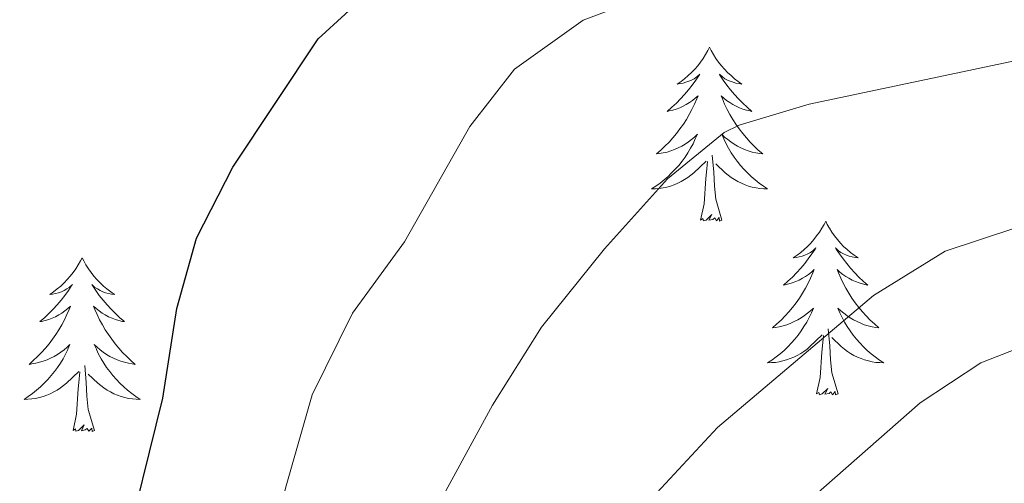
# Model space of a CAD drawing. Units: metres. Extents: x 562536 to 567018, y 4693621 to 4696632.
# Drawn here: x 565058 to 565126, y 4695842 to 4695874 of the extents above; entities that cross this region are included whole.
import ezdxf

# ---------------------------------------------------------------- set-up
doc = ezdxf.new("R2010")
doc.units = ezdxf.units.M
doc.header["$MEASUREMENT"] = 0
for name, color, linetype, lineweight in [('Level 36', 19, 'Continuous', 40), ('Level 4', 36, 'Continuous', 30), ('Level 5', 36, 'Continuous', 0)]:
    doc.layers.add(name, color=color, linetype=linetype, lineweight=lineweight)

msp = doc.modelspace()

# ---------------------------------------------------------------- linework, layer by layer
at = {"layer": 'Level 36', "color": 92, "linetype": 'Continuous', "lineweight": 0}
for points in [[(565105.46, 4695871.67, 0.01), (565105.35, 4695871.45, 0.01), (565105.19, 4695871.18, 0.01), (565105.03, 4695870.91, 0.01), (565104.84, 4695870.65, 0.01), (565104.65, 4695870.41, 0.01), (565104.44, 4695870.17, 0.01), (565104.22, 4695869.94, 0.01), (565103.99, 4695869.73, 0.01), (565103.75, 4695869.52, 0.01), (565103.5, 4695869.33, 0.01), (565103.24, 4695869.15, 0.01), (565103.44, 4695869.18, 0.01), (565103.64, 4695869.22, 0.01), (565103.84, 4695869.27, 0.01), (565104.04, 4695869.34, 0.01), (565104.23, 4695869.42, 0.01), (565104.41, 4695869.52, 0.01), (565104.58, 4695869.64, 0.01), (565104.79, 4695869.83, 0.01), (565104.75, 4695869.76, 0.01), (565104.52, 4695869.42, 0.01), (565104.27, 4695869.08, 0.01), (565104.02, 4695868.75, 0.01), (565103.75, 4695868.44, 0.01), (565103.47, 4695868.13, 0.01), (565103.18, 4695867.84, 0.01), (565102.87, 4695867.56, 0.01), (565102.56, 4695867.28, 0.01), (565102.69, 4695867.31, 0.01), (565102.93, 4695867.37, 0.01), (565103.17, 4695867.44, 0.01), (565103.41, 4695867.53, 0.01), (565103.64, 4695867.63, 0.01), (565103.86, 4695867.75, 0.01), (565104.08, 4695867.88, 0.01), (565104.29, 4695868.02, 0.01), (565104.48, 4695868.18, 0.01), (565104.67, 4695868.35, 0.01), (565104.58, 4695868.13, 0.01), (565104.43, 4695867.77, 0.01), (565104.25, 4695867.41, 0.01), (565104.07, 4695867.07, 0.01), (565103.87, 4695866.73, 0.01), (565103.66, 4695866.4, 0.01), (565103.43, 4695866.07, 0.01), (565103.19, 4695865.76, 0.01), (565102.94, 4695865.46, 0.01), (565102.68, 4695865.17, 0.01), (565102.4, 4695864.89, 0.01), (565102.11, 4695864.62, 0.01), (565101.82, 4695864.36, 0.01), (565102.01, 4695864.38, 0.01), (565102.28, 4695864.43, 0.01), (565102.54, 4695864.49, 0.01), (565102.8, 4695864.57, 0.01), (565103.06, 4695864.67, 0.01), (565103.31, 4695864.77, 0.01), (565103.55, 4695864.9, 0.01), (565103.78, 4695865.04, 0.01), (565104.01, 4695865.18, 0.01), (565104.22, 4695865.35, 0.01), (565104.43, 4695865.52, 0.01), (565104.62, 4695865.71, 0.01), (565104.48, 4695865.39, 0.01)], [(565105.46, 4695871.67, 0.01), (565105.57, 4695871.45, 0.01), (565105.73, 4695871.18, 0.01), (565105.89, 4695870.91, 0.01), (565106.07, 4695870.65, 0.01), (565106.27, 4695870.41, 0.01), (565106.48, 4695870.17, 0.01), (565106.69, 4695869.94, 0.01), (565106.93, 4695869.73, 0.01), (565107.17, 4695869.52, 0.01), (565107.42, 4695869.33, 0.01), (565107.68, 4695869.15, 0.01), (565107.48, 4695869.18, 0.01), (565107.27, 4695869.22, 0.01), (565107.07, 4695869.27, 0.01), (565106.88, 4695869.34, 0.01), (565106.69, 4695869.42, 0.01), (565106.51, 4695869.52, 0.01), (565106.34, 4695869.64, 0.01), (565106.13, 4695869.83, 0.01), (565106.17, 4695869.76, 0.01), (565106.4, 4695869.42, 0.01), (565106.65, 4695869.08, 0.01), (565106.9, 4695868.75, 0.01), (565107.17, 4695868.44, 0.01), (565107.45, 4695868.13, 0.01), (565107.74, 4695867.84, 0.01), (565108.04, 4695867.56, 0.01), (565108.36, 4695867.28, 0.01), (565108.23, 4695867.31, 0.01), (565107.99, 4695867.37, 0.01), (565107.75, 4695867.44, 0.01), (565107.51, 4695867.53, 0.01), (565107.28, 4695867.63, 0.01), (565107.05, 4695867.75, 0.01), (565106.84, 4695867.88, 0.01), (565106.63, 4695868.02, 0.01), (565106.43, 4695868.18, 0.01), (565106.25, 4695868.35, 0.01), (565106.34, 4695868.13, 0.01), (565106.49, 4695867.77, 0.01), (565106.66, 4695867.41, 0.01), (565106.85, 4695867.07, 0.01), (565107.05, 4695866.73, 0.01), (565107.26, 4695866.4, 0.01), (565107.49, 4695866.07, 0.01), (565107.73, 4695865.76, 0.01), (565107.98, 4695865.46, 0.01), (565108.24, 4695865.17, 0.01), (565108.52, 4695864.89, 0.01), (565108.8, 4695864.62, 0.01), (565109.1, 4695864.36, 0.01), (565108.9, 4695864.38, 0.01), (565108.64, 4695864.43, 0.01), (565108.37, 4695864.49, 0.01), (565108.11, 4695864.57, 0.01), (565107.86, 4695864.67, 0.01), (565107.61, 4695864.77, 0.01), (565107.37, 4695864.9, 0.01), (565107.14, 4695865.04, 0.01), (565106.91, 4695865.18, 0.01), (565106.7, 4695865.35, 0.01), (565106.49, 4695865.52, 0.01), (565106.29, 4695865.71, 0.01), (565106.44, 4695865.39, 0.01)], [(565104.48, 4695865.386, 0.01), (565104.33, 4695865.056, 0.01), (565104.16, 4695864.746, 0.01), (565103.969, 4695864.446, 0.01), (565103.779, 4695864.146, 0.01), (565103.569, 4695863.856, 0.01), (565103.349, 4695863.576, 0.01), (565103.109, 4695863.316, 0.01), (565102.859, 4695863.056, 0.01), (565102.609, 4695862.806, 0.01), (565102.339, 4695862.576, 0.01), (565102.059, 4695862.356, 0.01), (565101.769, 4695862.146, 0.01), (565101.479, 4695861.956, 0.01), (565101.739, 4695861.956, 0.01), (565102.009, 4695861.986, 0.01), (565102.269, 4695862.026, 0.01), (565102.529, 4695862.086, 0.01), (565102.779, 4695862.156, 0.01), (565103.029, 4695862.246, 0.01), (565103.279, 4695862.346, 0.01), (565103.509, 4695862.466, 0.01), (565103.749, 4695862.596, 0.01), (565103.969, 4695862.736, 0.01), (565104.179, 4695862.896, 0.01), (565104.379, 4695863.066, 0.01), (565105.23, 4695863.866, 0.01)], [(565106.44, 4695865.386, 0.01), (565106.59, 4695865.056, 0.01), (565106.76, 4695864.746, 0.01), (565106.94, 4695864.446, 0.01), (565107.14, 4695864.146, 0.01), (565107.35, 4695863.856, 0.01), (565107.57, 4695863.576, 0.01), (565107.81, 4695863.316, 0.01), (565108.05, 4695863.056, 0.01), (565108.31, 4695862.806, 0.01), (565108.58, 4695862.576, 0.01), (565108.86, 4695862.356, 0.01), (565109.15, 4695862.146, 0.01), (565109.44, 4695861.956, 0.01), (565109.17, 4695861.956, 0.01), (565108.91, 4695861.986, 0.01), (565108.65, 4695862.026, 0.01), (565108.39, 4695862.086, 0.01), (565108.13, 4695862.156, 0.01), (565107.89, 4695862.246, 0.01), (565107.64, 4695862.346, 0.01), (565107.4, 4695862.466, 0.01), (565107.17, 4695862.596, 0.01), (565106.95, 4695862.736, 0.01), (565106.74, 4695862.896, 0.01), (565106.53, 4695863.066, 0.01), (565105.88, 4695863.686, 0.01)], [(565104.84, 4695859.82, 0.01), (565105.09, 4695860.94, 0.01), (565105.2, 4695862.68, 0.01), (565105.25, 4695863.11, 0.01), (565105.31, 4695863.84, 0.01)], [(565106.31, 4695859.82, 0.01), (565105.88, 4695861.26, 0.01), (565105.79, 4695862.16, 0.01), (565105.74, 4695863.11, 0.01), (565105.64, 4695864.28, 0.01)], [(565106.31, 4695859.82, 0.01), (565106.14, 4695859.75, 0.01), (565106.12, 4695859.99, 0.01), (565105.93, 4695859.77, 0.01), (565105.81, 4695859.97, 0.01), (565105.69, 4695859.86, 0.01), (565105.41, 4695859.81, 0.01), (565105.61, 4695860.2, 0.01), (565105.23, 4695859.82, 0.01), (565105.04, 4695859.77, 0.01), (565105, 4695859.93, 0.01), (565104.84, 4695859.82, 0.01)], [(565113.42, 4695859.75, 0.01), (565113.31, 4695859.53, 0.01), (565113.15, 4695859.26, 0.01), (565112.99, 4695858.99, 0.01), (565112.8, 4695858.74, 0.01), (565112.61, 4695858.49, 0.01), (565112.4, 4695858.25, 0.01), (565112.18, 4695858.02, 0.01), (565111.95, 4695857.81, 0.01), (565111.71, 4695857.6, 0.01), (565111.46, 4695857.41, 0.01), (565111.2, 4695857.24, 0.01), (565111.4, 4695857.26, 0.01), (565111.6, 4695857.3, 0.01), (565111.8, 4695857.35, 0.01), (565112, 4695857.42, 0.01), (565112.19, 4695857.5, 0.01), (565112.37, 4695857.6, 0.01), (565112.54, 4695857.72, 0.01), (565112.75, 4695857.91, 0.01), (565112.71, 4695857.84, 0.01), (565112.48, 4695857.5, 0.01), (565112.23, 4695857.16, 0.01), (565111.98, 4695856.84, 0.01), (565111.71, 4695856.52, 0.01), (565111.43, 4695856.21, 0.01), (565111.14, 4695855.92, 0.01), (565110.83, 4695855.64, 0.01), (565110.52, 4695855.37, 0.01), (565110.65, 4695855.39, 0.01), (565110.89, 4695855.45, 0.01), (565111.13, 4695855.52, 0.01), (565111.37, 4695855.61, 0.01), (565111.6, 4695855.71, 0.01), (565111.82, 4695855.83, 0.01), (565112.04, 4695855.96, 0.01), (565112.25, 4695856.1, 0.01), (565112.44, 4695856.26, 0.01), (565112.63, 4695856.43, 0.01), (565112.54, 4695856.21, 0.01), (565112.39, 4695855.85, 0.01), (565112.21, 4695855.5, 0.01), (565112.03, 4695855.15, 0.01), (565111.83, 4695854.81, 0.01), (565111.62, 4695854.48, 0.01), (565111.39, 4695854.16, 0.01), (565111.15, 4695853.84, 0.01), (565110.9, 4695853.54, 0.01), (565110.64, 4695853.25, 0.01), (565110.36, 4695852.97, 0.01), (565110.07, 4695852.7, 0.01), (565109.78, 4695852.44, 0.01), (565109.97, 4695852.46, 0.01), (565110.24, 4695852.51, 0.01), (565110.5, 4695852.57, 0.01), (565110.76, 4695852.65, 0.01), (565111.02, 4695852.75, 0.01), (565111.27, 4695852.86, 0.01), (565111.51, 4695852.98, 0.01), (565111.74, 4695853.12, 0.01), (565111.97, 4695853.27, 0.01), (565112.18, 4695853.43, 0.01), (565112.39, 4695853.61, 0.01), (565112.58, 4695853.79, 0.01), (565112.44, 4695853.47, 0.01)], [(565113.42, 4695859.75, 0.01), (565113.53, 4695859.53, 0.01), (565113.69, 4695859.26, 0.01), (565113.85, 4695858.99, 0.01), (565114.03, 4695858.74, 0.01), (565114.23, 4695858.49, 0.01), (565114.44, 4695858.25, 0.01), (565114.65, 4695858.02, 0.01), (565114.89, 4695857.81, 0.01), (565115.13, 4695857.6, 0.01), (565115.38, 4695857.41, 0.01), (565115.64, 4695857.24, 0.01), (565115.44, 4695857.26, 0.01), (565115.23, 4695857.3, 0.01), (565115.03, 4695857.35, 0.01), (565114.84, 4695857.42, 0.01), (565114.65, 4695857.5, 0.01), (565114.47, 4695857.6, 0.01), (565114.3, 4695857.72, 0.01), (565114.09, 4695857.91, 0.01), (565114.13, 4695857.84, 0.01), (565114.36, 4695857.5, 0.01), (565114.61, 4695857.16, 0.01), (565114.86, 4695856.84, 0.01), (565115.13, 4695856.52, 0.01), (565115.41, 4695856.21, 0.01), (565115.7, 4695855.92, 0.01), (565116, 4695855.64, 0.01), (565116.32, 4695855.37, 0.01), (565116.19, 4695855.39, 0.01), (565115.95, 4695855.45, 0.01), (565115.71, 4695855.52, 0.01), (565115.47, 4695855.61, 0.01), (565115.24, 4695855.71, 0.01), (565115.01, 4695855.83, 0.01), (565114.8, 4695855.96, 0.01), (565114.59, 4695856.1, 0.01), (565114.39, 4695856.26, 0.01), (565114.21, 4695856.43, 0.01), (565114.3, 4695856.21, 0.01), (565114.45, 4695855.85, 0.01), (565114.62, 4695855.5, 0.01), (565114.81, 4695855.15, 0.01), (565115.01, 4695854.81, 0.01), (565115.22, 4695854.48, 0.01), (565115.45, 4695854.16, 0.01), (565115.69, 4695853.84, 0.01), (565115.94, 4695853.54, 0.01), (565116.2, 4695853.25, 0.01), (565116.48, 4695852.97, 0.01), (565116.76, 4695852.7, 0.01), (565117.06, 4695852.44, 0.01), (565116.86, 4695852.46, 0.01), (565116.6, 4695852.51, 0.01), (565116.33, 4695852.57, 0.01), (565116.07, 4695852.65, 0.01), (565115.82, 4695852.75, 0.01), (565115.57, 4695852.86, 0.01), (565115.33, 4695852.98, 0.01), (565115.1, 4695853.12, 0.01), (565114.87, 4695853.27, 0.01), (565114.66, 4695853.43, 0.01), (565114.45, 4695853.61, 0.01), (565114.25, 4695853.79, 0.01), (565114.4, 4695853.47, 0.01)], [(565062.43, 4695857.24, 0.01), (565062.32, 4695857.02, 0.01), (565062.16, 4695856.75, 0.01), (565061.99, 4695856.48, 0.01), (565061.81, 4695856.23, 0.01), (565061.62, 4695855.98, 0.01), (565061.41, 4695855.74, 0.01), (565061.19, 4695855.52, 0.01), (565060.96, 4695855.3, 0.01), (565060.72, 4695855.1, 0.01), (565060.47, 4695854.9, 0.01), (565060.21, 4695854.73, 0.01), (565060.41, 4695854.75, 0.01), (565060.61, 4695854.79, 0.01), (565060.81, 4695854.84, 0.01), (565061.01, 4695854.91, 0.01), (565061.2, 4695855, 0.01), (565061.38, 4695855.1, 0.01), (565061.55, 4695855.21, 0.01), (565061.76, 4695855.4, 0.01), (565061.71, 4695855.33, 0.01), (565061.49, 4695854.99, 0.01), (565061.24, 4695854.65, 0.01), (565060.99, 4695854.33, 0.01), (565060.72, 4695854.01, 0.01), (565060.44, 4695853.71, 0.01), (565060.15, 4695853.41, 0.01), (565059.84, 4695853.13, 0.01), (565059.53, 4695852.86, 0.01), (565059.65, 4695852.88, 0.01), (565059.9, 4695852.94, 0.01), (565060.14, 4695853.01, 0.01), (565060.38, 4695853.1, 0.01), (565060.61, 4695853.2, 0.01), (565060.83, 4695853.32, 0.01), (565061.05, 4695853.45, 0.01), (565061.25, 4695853.6, 0.01), (565061.45, 4695853.75, 0.01), (565061.64, 4695853.92, 0.01), (565061.55, 4695853.7, 0.01), (565061.39, 4695853.34, 0.01), (565061.22, 4695852.99, 0.01), (565061.04, 4695852.64, 0.01), (565060.84, 4695852.3, 0.01), (565060.63, 4695851.97, 0.01), (565060.4, 4695851.65, 0.01), (565060.16, 4695851.34, 0.01), (565059.91, 4695851.03, 0.01), (565059.65, 4695850.74, 0.01), (565059.37, 4695850.46, 0.01), (565059.08, 4695850.19, 0.01), (565058.79, 4695849.93, 0.01), (565058.98, 4695849.96, 0.01), (565059.25, 4695850, 0.01), (565059.51, 4695850.07, 0.01), (565059.77, 4695850.14, 0.01), (565060.03, 4695850.24, 0.01), (565060.27, 4695850.35, 0.01), (565060.52, 4695850.47, 0.01), (565060.75, 4695850.61, 0.01), (565060.97, 4695850.76, 0.01), (565061.19, 4695850.92, 0.01), (565061.4, 4695851.1, 0.01), (565061.59, 4695851.29, 0.01), (565061.45, 4695850.96, 0.01)], [(565062.43, 4695857.24, 0.01), (565062.54, 4695857.02, 0.01), (565062.69, 4695856.75, 0.01), (565062.86, 4695856.48, 0.01), (565063.04, 4695856.23, 0.01), (565063.24, 4695855.98, 0.01), (565063.45, 4695855.74, 0.01), (565063.66, 4695855.52, 0.01), (565063.89, 4695855.3, 0.01), (565064.13, 4695855.1, 0.01), (565064.39, 4695854.9, 0.01), (565064.65, 4695854.73, 0.01), (565064.45, 4695854.75, 0.01), (565064.24, 4695854.79, 0.01), (565064.04, 4695854.84, 0.01), (565063.85, 4695854.91, 0.01), (565063.66, 4695855, 0.01), (565063.48, 4695855.1, 0.01), (565063.31, 4695855.21, 0.01), (565063.1, 4695855.4, 0.01), (565063.14, 4695855.33, 0.01), (565063.37, 4695854.99, 0.01), (565063.61, 4695854.65, 0.01), (565063.87, 4695854.33, 0.01), (565064.14, 4695854.01, 0.01), (565064.42, 4695853.71, 0.01), (565064.71, 4695853.41, 0.01), (565065.01, 4695853.13, 0.01), (565065.33, 4695852.86, 0.01), (565065.2, 4695852.88, 0.01), (565064.96, 4695852.94, 0.01), (565064.71, 4695853.01, 0.01), (565064.48, 4695853.1, 0.01), (565064.25, 4695853.2, 0.01), (565064.02, 4695853.32, 0.01), (565063.81, 4695853.45, 0.01), (565063.6, 4695853.6, 0.01), (565063.4, 4695853.75, 0.01), (565063.22, 4695853.92, 0.01), (565063.31, 4695853.7, 0.01), (565063.46, 4695853.34, 0.01), (565063.63, 4695852.99, 0.01), (565063.82, 4695852.64, 0.01), (565064.02, 4695852.3, 0.01), (565064.23, 4695851.97, 0.01), (565064.46, 4695851.65, 0.01), (565064.69, 4695851.34, 0.01), (565064.95, 4695851.03, 0.01), (565065.21, 4695850.74, 0.01), (565065.49, 4695850.46, 0.01), (565065.77, 4695850.19, 0.01), (565066.07, 4695849.93, 0.01), (565065.87, 4695849.96, 0.01), (565065.61, 4695850, 0.01), (565065.34, 4695850.07, 0.01), (565065.08, 4695850.14, 0.01), (565064.83, 4695850.24, 0.01), (565064.58, 4695850.35, 0.01), (565064.34, 4695850.47, 0.01), (565064.11, 4695850.61, 0.01), (565063.88, 4695850.76, 0.01), (565063.67, 4695850.92, 0.01), (565063.46, 4695851.1, 0.01), (565063.26, 4695851.29, 0.01), (565063.41, 4695850.96, 0.01)], [(565112.44, 4695853.467, 0.01), (565112.29, 4695853.147, 0.01), (565112.12, 4695852.827, 0.01), (565111.93, 4695852.527, 0.01), (565111.74, 4695852.227, 0.01), (565111.53, 4695851.937, 0.01), (565111.309, 4695851.657, 0.01), (565111.069, 4695851.397, 0.01), (565110.819, 4695851.137, 0.01), (565110.569, 4695850.887, 0.01), (565110.299, 4695850.657, 0.01), (565110.019, 4695850.437, 0.01), (565109.729, 4695850.227, 0.01), (565109.439, 4695850.037, 0.01), (565109.699, 4695850.047, 0.01), (565109.969, 4695850.067, 0.01), (565110.229, 4695850.107, 0.01), (565110.489, 4695850.167, 0.01), (565110.739, 4695850.237, 0.01), (565110.989, 4695850.327, 0.01), (565111.239, 4695850.427, 0.01), (565111.469, 4695850.547, 0.01), (565111.709, 4695850.677, 0.01), (565111.93, 4695850.817, 0.01), (565112.14, 4695850.977, 0.01), (565112.34, 4695851.147, 0.01), (565113.19, 4695851.947, 0.01)], [(565114.4, 4695853.467, 0.01), (565114.55, 4695853.147, 0.01), (565114.72, 4695852.827, 0.01), (565114.9, 4695852.527, 0.01), (565115.1, 4695852.227, 0.01), (565115.31, 4695851.937, 0.01), (565115.53, 4695851.657, 0.01), (565115.77, 4695851.397, 0.01), (565116.01, 4695851.137, 0.01), (565116.27, 4695850.887, 0.01), (565116.54, 4695850.657, 0.01), (565116.82, 4695850.437, 0.01), (565117.11, 4695850.227, 0.01), (565117.4, 4695850.037, 0.01), (565117.13, 4695850.047, 0.01), (565116.87, 4695850.067, 0.01), (565116.61, 4695850.107, 0.01), (565116.35, 4695850.167, 0.01), (565116.09, 4695850.237, 0.01), (565115.85, 4695850.327, 0.01), (565115.6, 4695850.427, 0.01), (565115.36, 4695850.547, 0.01), (565115.13, 4695850.677, 0.01), (565114.91, 4695850.817, 0.01), (565114.7, 4695850.977, 0.01), (565114.49, 4695851.147, 0.01), (565113.84, 4695851.767, 0.01)], [(565114.27, 4695847.9, 0.01), (565113.84, 4695849.34, 0.01), (565113.75, 4695850.24, 0.01), (565113.7, 4695851.19, 0.01), (565113.6, 4695852.36, 0.01)], [(565112.8, 4695847.9, 0.01), (565113.05, 4695849.02, 0.01), (565113.16, 4695850.76, 0.01), (565113.21, 4695851.19, 0.01), (565113.27, 4695851.92, 0.01)], [(565061.45, 4695850.959, 0.01), (565061.3, 4695850.639, 0.01), (565061.13, 4695850.319, 0.01), (565060.94, 4695850.019, 0.01), (565060.75, 4695849.719, 0.01), (565060.54, 4695849.429, 0.01), (565060.31, 4695849.159, 0.01), (565060.08, 4695848.889, 0.01), (565059.83, 4695848.629, 0.01), (565059.57, 4695848.379, 0.01), (565059.309, 4695848.149, 0.01), (565059.029, 4695847.929, 0.01), (565058.739, 4695847.719, 0.01), (565058.449, 4695847.529, 0.01), (565058.709, 4695847.539, 0.01), (565058.979, 4695847.559, 0.01), (565059.239, 4695847.599, 0.01), (565059.499, 4695847.659, 0.01), (565059.749, 4695847.729, 0.01), (565060, 4695847.819, 0.01), (565060.25, 4695847.919, 0.01), (565060.48, 4695848.039, 0.01), (565060.71, 4695848.169, 0.01), (565060.94, 4695848.319, 0.01), (565061.15, 4695848.469, 0.01), (565061.35, 4695848.639, 0.01), (565062.2, 4695849.439, 0.01)], [(565063.411, 4695850.959, 0.01), (565063.56, 4695850.639, 0.01), (565063.73, 4695850.319, 0.01), (565063.91, 4695850.019, 0.01), (565064.111, 4695849.719, 0.01), (565064.321, 4695849.429, 0.01), (565064.541, 4695849.159, 0.01), (565064.781, 4695848.889, 0.01), (565065.021, 4695848.629, 0.01), (565065.281, 4695848.379, 0.01), (565065.551, 4695848.149, 0.01), (565065.831, 4695847.929, 0.01), (565066.121, 4695847.719, 0.01), (565066.411, 4695847.529, 0.01), (565066.141, 4695847.539, 0.01), (565065.881, 4695847.559, 0.01), (565065.621, 4695847.599, 0.01), (565065.361, 4695847.659, 0.01), (565065.1, 4695847.729, 0.01), (565064.85, 4695847.819, 0.01), (565064.61, 4695847.919, 0.01), (565064.37, 4695848.039, 0.01), (565064.14, 4695848.169, 0.01), (565063.92, 4695848.319, 0.01), (565063.71, 4695848.469, 0.01), (565063.5, 4695848.639, 0.01), (565062.85, 4695849.259, 0.01)], [(565063.28, 4695845.39, 0.01), (565062.85, 4695846.83, 0.01), (565062.76, 4695847.74, 0.01), (565062.71, 4695848.69, 0.01), (565062.61, 4695849.85, 0.01)], [(565061.81, 4695845.39, 0.01), (565062.05, 4695846.51, 0.01), (565062.17, 4695848.25, 0.01), (565062.21, 4695848.69, 0.01), (565062.28, 4695849.41, 0.01)], [(565114.27, 4695847.9, 0.01), (565114.1, 4695847.83, 0.01), (565114.08, 4695848.07, 0.01), (565113.89, 4695847.85, 0.01), (565113.77, 4695848.05, 0.01), (565113.65, 4695847.94, 0.01), (565113.37, 4695847.89, 0.01), (565113.57, 4695848.28, 0.01), (565113.19, 4695847.9, 0.01), (565113, 4695847.85, 0.01), (565112.96, 4695848.01, 0.01), (565112.8, 4695847.9, 0.01)], [(565063.28, 4695845.39, 0.01), (565063.11, 4695845.32, 0.01), (565063.09, 4695845.56, 0.01), (565062.9, 4695845.34, 0.01), (565062.77, 4695845.54, 0.01), (565062.65, 4695845.44, 0.01), (565062.38, 4695845.38, 0.01), (565062.58, 4695845.78, 0.01), (565062.19, 4695845.4, 0.01), (565062.01, 4695845.34, 0.01), (565061.97, 4695845.5, 0.01), (565061.81, 4695845.39, 0.01)]]:
    msp.add_polyline3d(points, dxfattribs=at)
at = {"layer": 'Level 4', "color": 36, "linetype": 'Continuous', "lineweight": 30}
msp.add_polyline3d([(565053.97, 4695805.61, 450.01), (565059.29, 4695809.05, 450.01), (565062.2, 4695813.1, 450.01), (565064.65, 4695818.25, 450.01), (565064.61, 4695829.13, 450.01), (565065.21, 4695836.41, 450.01), (565067.97, 4695847.61, 450.01), (565068.93, 4695853.77, 450.01), (565070.27, 4695858.59, 450.01), (565072.77, 4695863.45, 450.01), (565078.61, 4695872.25, 450.01), (565082.31, 4695875.66, 450.01)], dxfattribs=at)
at = {"layer": 'Level 5', "color": 36, "linetype": 'Continuous', "lineweight": 0}
for points in [[(565056.93, 4695795.69, 455.01), (565059.41, 4695798.97, 455.01), (565065.37, 4695805.21, 455.01), (565068.03, 4695809.44, 455.01), (565070.45, 4695815.77, 455.01), (565076.37, 4695841.45, 455.01), (565078.21, 4695847.85, 455.01), (565080.97, 4695853.45, 455.01), (565084.53, 4695858.33, 455.01), (565089.01, 4695866.25, 455.01), (565092.09, 4695870.18, 455.01), (565096.8, 4695873.53, 455.01), (565108.01, 4695877.77, 455.01)], [(565056.39, 4695786.54, 460.01), (565060.7, 4695789.74, 460.01), (565067.77, 4695792.81, 460.01), (565072.08, 4695795.31, 460.01), (565073.01, 4695796.09, 460.01), (565075.65, 4695800.09, 460.01), (565077.28, 4695804.82, 460.01), (565078.2, 4695809.81, 460.01), (565078.92, 4695821.07, 460.01), (565082.69, 4695831.29, 460.01), (565084.85, 4695836.65, 460.01), (565090.57, 4695847.13, 460.01), (565093.93, 4695852.49, 460.01), (565098.25, 4695857.85, 460.01), (565102.57, 4695862.65, 460.01), (565106.45, 4695865.83, 460.01), (565107.49, 4695866.33, 460.01), (565112.29, 4695867.77, 460.01), (565132.33, 4695872.01, 460.01), (565140.61, 4695874.09, 460.01)], [(565063.93, 4695784.17, 465.01), (565074.45, 4695786.97, 465.01), (565079.61, 4695788.89, 465.01), (565084.33, 4695793.53, 465.01), (565085.25, 4695797.21, 465.01), (565085.69, 4695803.61, 465.01), (565085.57, 4695810.09, 465.01), (565088.33, 4695817.53, 465.01), (565092.69, 4695825.37, 465.01), (565097.77, 4695835.69, 465.01), (565101.25, 4695840.49, 465.01), (565106.01, 4695845.61, 465.01), (565116.69, 4695854.65, 465.01), (565121.61, 4695857.69, 465.01), (565126.45, 4695859.29, 465.01), (565142.49, 4695862.97, 465.01), (565156.53, 4695862.97, 465.01), (565162.93, 4695862.01, 465.01), (565169.57, 4695859.85, 465.01), (565181.49, 4695854.73, 465.01), (565188.53, 4695853.93, 465.01), (565192.69, 4695854.33, 465.01), (565196.34, 4695855.13, 465.01), (565206.38, 4695860.01, 465.01)], [(565089.79, 4695784.03, 470.01), (565095.17, 4695790.33, 470.01), (565098.01, 4695792.97, 470.01), (565099.63, 4695797.79, 470.01), (565099.45, 4695813.69, 470.01), (565099.97, 4695820.49, 470.01), (565100.89, 4695825.4, 470.01), (565103.21, 4695831.33, 470.01), (565106.86, 4695835.85, 470.01), (565119.89, 4695847.29, 470.01), (565124.06, 4695850.04, 470.01), (565129.62, 4695852.21, 470.01), (565135.69, 4695853.24, 470.01), (565141.81, 4695852.83, 470.01), (565153.38, 4695848.33, 470.01), (565164.73, 4695845.21, 470.01), (565175.04, 4695843.89, 470.01), (565178.53, 4695843.53, 470.01), (565191.81, 4695843.61, 470.01), (565198.81, 4695844.01, 470.01), (565203.71, 4695844.96, 470.01), (565210.06, 4695847.6, 470.01)]]:
    msp.add_polyline3d(points, dxfattribs=at)

doc.saveas('drawing.dxf')
